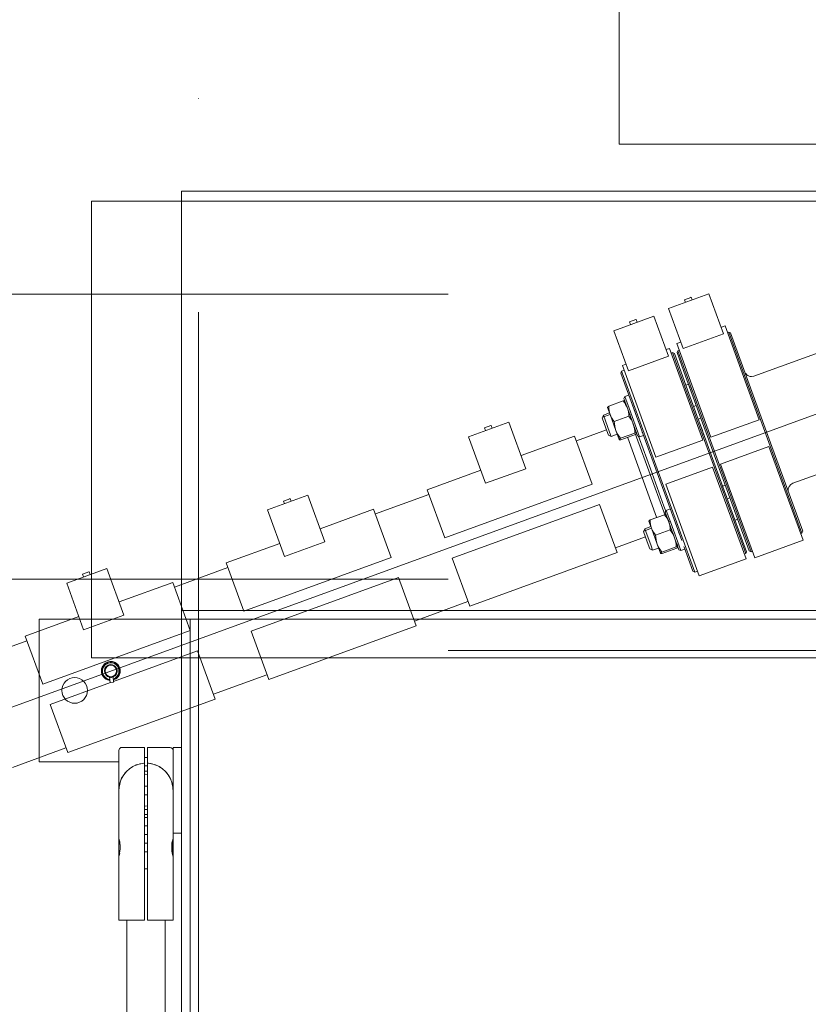
# Model space of a CAD drawing. Units: millimetres. Extents: x 34161 to 51022, y -3870 to 44297.
# Drawn here: x 34875 to 35428, y 30392 to 31082 of the extents above; entities that cross this region are included whole.
import ezdxf

# ---------------------------------------------------------------- set-up
doc = ezdxf.new("R2010")
doc.units = ezdxf.units.MM
doc.linetypes.add('ACAD_ISO04W100', pattern=[30, 24, -3, 0, -3])
doc.layers.add('D-A_Achsen', color=7, linetype='Continuous')
doc.layers.add('D-A_BS10', color=7, linetype='Continuous')
doc.layers.add('D-A_BS1', color=7, linetype='Continuous', lineweight=15, true_color=0xc8c8c8)

msp = doc.modelspace()

# ---------------------------------------------------------------- linework, layer by layer
at = {"layer": 'D-A_Achsen', "linetype": 'ACAD_ISO04W100', "lineweight": 15, "ltscale": 50}
msp.add_line((35000, -3325), (35000, 43735), dxfattribs=at)
at = {"layer": 'D-A_BS1', "linetype": 'Continuous', "lineweight": 13}
for p, q in [((35295, 31435), (35295, 30995)), ((36215, 30995), (35295, 30995)), ((38625, 30955), (34925, 30955)), ((34925, 30955), (34925, 30635)), ((34615, 30890), (35175, 30890)), ((34615, 30690), (35175, 30690)), ((39715, 30640), (35175, 30640)), ((34925, 30635), (38625, 30635))]:
    msp.add_line(p, q, dxfattribs=at)
at = {"layer": 'D-A_BS10', "linetype": 'Continuous', "lineweight": 13}
for p, q in [((34469.72, 30455.17), (38769.6, 32020.2)), ((35758.08, 30962.09), (34988.08, 30962.09)), ((34988.08, 30962.09), (34988.08, 30674.09)), ((35329.6, 30879.88), (35357.79, 30890.14)), ((35340.66, 30886.03), (35345.18, 30887.68)), ((35340.66, 30886.03), (35341.35, 30884.15)), ((35345.18, 30887.68), (35345.36, 30887.74)), ((35346.05, 30885.86), (35345.36, 30887.74)), ((35357.79, 30890.14), (35368.01, 30862.07)), ((35339.82, 30851.81), (35329.6, 30879.88)), ((35291.12, 30864.28), (35319.31, 30874.54)), ((35302.18, 30870.43), (35306.7, 30872.08)), ((35302.18, 30870.43), (35302.86, 30868.55)), ((35306.7, 30872.08), (35306.88, 30872.14)), ((35307.56, 30870.26), (35306.88, 30872.14)), ((35319.31, 30874.54), (35329.56, 30846.37)), ((35301.37, 30836.11), (35291.12, 30864.28)), ((35366.35, 30866.62), (35369.17, 30867.65)), ((35393.1, 30801.89), (35369.17, 30867.65)), ((35371.85, 30863.22), (35370.91, 30862.88)), ((35388.76, 30816.75), (35371.85, 30863.22)), ((35373.09, 30862.72), (35371.85, 30863.22)), ((35335.34, 30855.34), (35338.16, 30856.36)), ((35368.01, 30862.07), (35339.82, 30851.81)), ((35401.14, 30785.66), (35373.09, 30862.72)), ((35389.42, 30832.48), (35462.72, 30859.16)), ((35327.87, 30851.02), (35330.22, 30851.88)), ((35353.64, 30787.53), (35330.22, 30851.88)), ((35359.27, 30789.58), (35335.34, 30855.34)), ((35335.51, 30849.04), (35336.14, 30850.22)), ((35337.08, 30850.56), (35336.14, 30850.22)), ((35336.14, 30850.22), (35343.86, 30829.01)), ((35329.56, 30846.37), (35301.37, 30836.11)), ((35331.4, 30848.61), (35332.34, 30848.95)), ((35341.72, 30823.19), (35332.34, 30848.95)), ((35332.34, 30848.95), (35333.63, 30848.35)), ((35342.91, 30822.85), (35333.63, 30848.35)), ((35335.51, 30849.04), (35341.52, 30832.5)), ((35296.06, 30834.63), (35296.64, 30835.96)), ((35296.64, 30835.96), (35298.52, 30836.64)), ((35296.64, 30835.96), (35297.74, 30832.92)), ((35297.33, 30839.91), (35299.68, 30840.76)), ((35320.75, 30775.56), (35297.33, 30839.91)), ((35383.41, 30834.59), (35383.05, 30835.37)), ((35296.06, 30834.63), (35338.79, 30717.21)), ((35297.74, 30832.92), (35347.94, 30695)), ((35341.52, 30832.5), (35386.09, 30710.07)), ((35343.86, 30829.01), (35387.41, 30709.37)), ((35383.7, 30834.24), (35383.41, 30834.59)), ((35384.53, 30833.26), (35383.7, 30834.24)), ((35385.12, 30832.92), (35384.53, 30833.26)), ((35386.03, 30832.39), (35385.12, 30832.92)), ((35386.8, 30832.26), (35386.03, 30832.39)), ((35387.74, 30832.09), (35386.8, 30832.26)), ((35389.42, 30832.48), (35387.74, 30832.09)), ((35389.45, 30832.4), (35389.42, 30832.48)), ((35341.69, 30826.2), (35343.57, 30826.89)), ((35383.65, 30708), (35341.72, 30823.19)), ((35384.23, 30709.33), (35342.91, 30822.85)), ((35343.57, 30826.88), (35343.57, 30826.89)), ((35343.67, 30826.61), (35343.57, 30826.88)), ((35343.8, 30826.24), (35343.67, 30826.61)), ((35343.89, 30826.01), (35343.83, 30826.17)), ((35344.22, 30825.1), (35343.89, 30826.01)), ((35344.47, 30824.41), (35344.22, 30825.1)), ((35345.16, 30822.53), (35345.07, 30822.75)), ((35345.54, 30821.47), (35345.16, 30822.53)), ((35287.58, 30811.33), (35297.78, 30815.05)), ((35298.25, 30815.07), (35297.78, 30815.05)), ((35297.78, 30815.05), (35298.68, 30813.88)), ((35298.62, 30815.05), (35298.25, 30815.07)), ((35298.29, 30816.79), (35298.89, 30818.07)), ((35298.29, 30816.79), (35301.05, 30809.2)), ((35298.87, 30814.99), (35298.62, 30815.05)), ((35298.99, 30814.87), (35298.87, 30814.99)), ((35298.89, 30818.07), (35301.71, 30819.1)), ((35298.89, 30818.07), (35301.85, 30809.94)), ((35301.71, 30819.1), (35304.67, 30810.96)), ((35347.96, 30814.82), (35347.85, 30815.12)), ((35348.25, 30814.02), (35347.96, 30814.82)), ((35423.11, 30722.36), (35388.76, 30816.75)), ((35286.79, 30810.59), (35286.77, 30810.43)), ((35286.77, 30810.43), (35288.52, 30805.62)), ((35286.94, 30810.8), (35286.79, 30810.59)), ((35287.22, 30811.05), (35286.94, 30810.8)), ((35287.58, 30811.33), (35287.22, 30811.05)), ((35287.64, 30809.87), (35287.58, 30811.33)), ((35287.81, 30808.42), (35287.64, 30809.87)), ((35288.1, 30807), (35287.81, 30808.42)), ((35298.68, 30813.88), (35299.48, 30812.67)), ((35299.48, 30812.67), (35300.17, 30811.4)), ((35300.17, 30811.4), (35300.48, 30810.66)), ((35300.48, 30810.66), (35300.74, 30810.07)), ((35300.74, 30810.06), (35301.07, 30809.15)), ((35300.74, 30810.06), (35301.02, 30809.16)), ((35301.02, 30809.16), (35301.16, 30808.68)), ((35301.05, 30809.2), (35307.87, 30790.48)), ((35301.07, 30809.15), (35301.64, 30807.58)), ((35301.16, 30808.68), (35301.45, 30807.26)), ((35301.85, 30809.94), (35309.15, 30789.88)), ((35304.67, 30810.96), (35306.07, 30807.12)), ((35349.02, 30811.9), (35347.15, 30811.21)), ((35283.9, 30805.17), (35283.02, 30803.2)), ((35283.02, 30803.2), (35285.61, 30796.08)), ((35288.55, 30805.55), (35283.2, 30803.61)), ((35288.13, 30806.71), (35283.9, 30805.17)), ((35288.27, 30793.16), (35283.9, 30805.17)), ((35288.52, 30805.62), (35288.1, 30807)), ((35289.09, 30804.29), (35288.52, 30805.62)), ((35288.52, 30805.62), (35292.61, 30794.38)), ((35289.78, 30803.01), (35289.09, 30804.29)), ((35290.58, 30801.8), (35289.78, 30803.01)), ((35291.48, 30800.64), (35290.58, 30801.8)), ((35291.48, 30800.64), (35301.68, 30804.35)), ((35301.45, 30807.26), (35301.62, 30805.81)), ((35301.62, 30805.81), (35301.68, 30804.35)), ((35301.64, 30807.58), (35301.78, 30807.19)), ((35301.68, 30804.35), (35302.62, 30803.05)), ((35301.78, 30807.19), (35302.54, 30805.1)), ((35302.54, 30805.1), (35302.64, 30804.83)), ((35302.62, 30803.05), (35303.47, 30801.7)), ((35302.64, 30804.83), (35302.97, 30803.94)), ((35302.97, 30803.94), (35303.32, 30802.96)), ((35303.32, 30802.96), (35303.63, 30802.11)), ((35303.47, 30801.7), (35304.22, 30800.3)), ((35306.07, 30807.12), (35306.46, 30806.04)), ((35306.66, 30805.48), (35307.04, 30804.45)), ((35307.04, 30804.45), (35309.78, 30796.92)), ((35352.26, 30802.99), (35350.38, 30802.31)), ((35393.1, 30801.89), (35359.27, 30789.58)), ((35217.58, 30800.26), (35189.38, 30790)), ((35200.45, 30796.16), (35204.97, 30797.8)), ((35200.45, 30796.16), (35201.13, 30794.28)), ((35204.97, 30797.8), (35205.15, 30797.87)), ((35205.83, 30795.99), (35205.15, 30797.87)), ((35229.48, 30767.57), (35217.58, 30800.26)), ((35286.05, 30794.86), (35264.91, 30787.16)), ((35285.61, 30796.08), (35287.45, 30791.03)), ((35291.59, 30799.04), (35291.48, 30800.64)), ((35291.8, 30797.46), (35291.59, 30799.04)), ((35292.14, 30795.9), (35291.8, 30797.46)), ((35292.61, 30794.38), (35292.14, 30795.9)), ((35292.61, 30794.38), (35294.95, 30787.95)), ((35293.23, 30792.91), (35292.61, 30794.38)), ((35304.22, 30800.3), (35304.83, 30798.83)), ((35304.83, 30798.83), (35304.86, 30798.74)), ((35304.83, 30798.83), (35305.3, 30797.31)), ((35304.86, 30798.74), (35305.07, 30798.17)), ((35305.07, 30798.17), (35305.28, 30797.59)), ((35305.28, 30797.59), (35305.73, 30796.35)), ((35305.3, 30797.31), (35305.64, 30795.75)), ((35305.64, 30795.75), (35305.85, 30794.17)), ((35305.73, 30796.35), (35306.11, 30795.3)), ((35305.85, 30794.17), (35305.96, 30792.57)), ((35310.57, 30794.75), (35310.84, 30793.99)), ((35310.84, 30793.99), (35311.13, 30793.21)), ((35350.96, 30800.74), (35351, 30800.62)), ((35351, 30800.62), (35351.08, 30800.41)), ((35351.08, 30800.41), (35353.07, 30794.94)), ((35353.07, 30794.94), (35354.19, 30791.84)), ((35201.29, 30757.31), (35189.38, 30790)), ((35226.13, 30776.77), (35263.71, 30790.45)), ((35276.03, 30756.62), (35263.71, 30790.45)), ((35289.37, 30790.13), (35287.45, 30791.03)), ((35289.37, 30790.13), (35288.27, 30793.16)), ((35289.37, 30790.13), (35293.6, 30791.67)), ((35293.97, 30791.5), (35293.23, 30792.91)), ((35294.82, 30790.15), (35293.97, 30791.5)), ((35295.76, 30788.86), (35294.82, 30790.15)), ((35294.95, 30787.95), (35294.97, 30788.11)), ((35295.07, 30787.84), (35294.95, 30787.95)), ((35294.97, 30788.11), (35295.13, 30788.32)), ((35295.32, 30787.78), (35295.07, 30787.84)), ((35295.13, 30788.32), (35295.4, 30788.57)), ((35295.69, 30787.76), (35295.32, 30787.78)), ((35295.4, 30788.57), (35295.76, 30788.86)), ((35296.16, 30787.78), (35295.69, 30787.76)), ((35295.76, 30788.86), (35305.96, 30792.57)), ((35296.16, 30787.78), (35306.36, 30791.49)), ((35300.79, 30789.46), (35300.9, 30789.15)), ((35300.9, 30789.15), (35321.12, 30733.6)), ((35305.96, 30792.57), (35306.43, 30792.59)), ((35306.73, 30791.78), (35306.36, 30791.49)), ((35306.42, 30791.54), (35307.12, 30789.61)), ((35306.43, 30792.59), (35306.8, 30792.57)), ((35307, 30792.03), (35306.73, 30791.78)), ((35306.8, 30792.57), (35307.05, 30792.51)), ((35306.84, 30793.3), (35307.02, 30792.8)), ((35307.15, 30792.24), (35307, 30792.03)), ((35307.02, 30792.8), (35307.17, 30792.4)), ((35307.05, 30792.51), (35307.17, 30792.4)), ((35307.12, 30789.61), (35326.18, 30737.24)), ((35307.17, 30792.4), (35307.15, 30792.24)), ((35309.15, 30789.88), (35307.87, 30790.48)), ((35308.51, 30790.18), (35309.1, 30788.55)), ((35309.1, 30788.55), (35316.8, 30767.41)), ((35309.15, 30789.88), (35311.97, 30790.91)), ((35311.13, 30793.21), (35311.2, 30793.01)), ((35353.64, 30787.53), (35320.75, 30775.56)), ((35354.19, 30791.84), (35354.33, 30791.48)), ((35399.94, 30783.1), (35366.11, 30770.79)), ((35423.88, 30717.35), (35399.94, 30783.1)), ((35423.67, 30723.75), (35401.14, 30785.66)), ((35490.08, 30783.98), (35416.78, 30757.3)), ((35160.35, 30752.83), (35197.94, 30766.51)), ((35229.48, 30767.57), (35201.29, 30757.31)), ((35316.8, 30767.41), (35326.3, 30741.29)), ((35360.48, 30768.74), (35327.59, 30756.77)), ((35383.9, 30704.39), (35360.48, 30768.74)), ((35390.05, 30705.03), (35366.11, 30770.79)), ((35172.66, 30719), (35160.35, 30752.83)), ((35276.03, 30756.62), (35172.66, 30719)), ((35351.01, 30692.42), (35327.59, 30756.77)), ((35367.24, 30756.01), (35368.67, 30752.08)), ((35367.49, 30755.32), (35369.37, 30756.01)), ((35413.57, 30753.47), (35414.16, 30755.11)), ((35413.57, 30751.74), (35413.57, 30753.47)), ((35414.16, 30755.11), (35415.28, 30756.44)), ((35415.28, 30756.44), (35416.78, 30757.3)), ((35416.78, 30757.3), (35416.66, 30757.64)), ((35076.62, 30748.96), (35048.43, 30738.7)), ((35059.49, 30744.85), (35064.01, 30746.5)), ((35064.01, 30746.5), (35064.19, 30746.56)), ((35064.88, 30744.68), (35064.19, 30746.56)), ((35088.52, 30716.26), (35076.62, 30748.96)), ((35161.54, 30749.54), (35123.96, 30735.86)), ((35368.67, 30752.08), (35370.13, 30748.06)), ((35370.13, 30748.06), (35370.32, 30747.53)), ((35370.71, 30746.47), (35372.59, 30747.15)), ((35372.59, 30747.14), (35372.59, 30747.15)), ((35372.65, 30746.98), (35372.62, 30747.08)), ((35372.68, 30746.9), (35372.65, 30746.98)), ((35372.84, 30746.46), (35372.76, 30746.69)), ((35372.88, 30746.36), (35372.84, 30746.46)), ((35413.66, 30751.27), (35413.57, 30751.74)), ((35059.49, 30744.85), (35060.18, 30742.97)), ((35085.17, 30725.47), (35122.76, 30739.15)), ((35135.07, 30705.32), (35122.76, 30739.15)), ((35281.16, 30742.53), (35177.79, 30704.9)), ((35293.47, 30708.7), (35281.16, 30742.53)), ((35326.3, 30741.29), (35327.61, 30737.7)), ((35327.91, 30738.34), (35330.73, 30739.36)), ((35330.73, 30739.36), (35330.74, 30739.32)), ((35373.55, 30744.5), (35373.47, 30744.72)), ((35373.67, 30744.18), (35373.55, 30744.5)), ((35373.86, 30743.67), (35373.67, 30744.18)), ((35374.59, 30741.64), (35374.38, 30742.23)), ((35374.74, 30741.25), (35374.59, 30741.64)), ((35375.1, 30740.25), (35374.74, 30741.25)), ((35060.33, 30706), (35048.43, 30738.7)), ((35316.6, 30731.6), (35326.81, 30735.31)), ((35321.12, 30733.6), (35321.24, 30733.28)), ((35326.18, 30737.24), (35326.88, 30735.31)), ((35327.27, 30735.33), (35326.81, 30735.31)), ((35326.81, 30735.31), (35327.7, 30734.15)), ((35327.64, 30735.31), (35327.27, 30735.33)), ((35327.31, 30737.06), (35327.91, 30738.34)), ((35327.31, 30737.06), (35330.08, 30729.46)), ((35327.89, 30735.25), (35327.64, 30735.31)), ((35327.7, 30734.15), (35328.5, 30732.93)), ((35328.01, 30735.14), (35327.89, 30735.25)), ((35327.91, 30738.34), (35330.87, 30730.2)), ((35328.01, 30735.14), (35328.19, 30734.64)), ((35328.19, 30734.64), (35328.33, 30734.25)), ((35328.5, 30732.93), (35329.2, 30731.66)), ((35328.77, 30733.06), (35328.97, 30732.51)), ((35328.97, 30732.51), (35329.45, 30731.19)), ((35377.41, 30733.9), (35375.91, 30738.02)), ((35378.05, 30732.16), (35376.17, 30731.47)), ((35377.57, 30733.47), (35377.41, 30733.9)), ((35377.74, 30732.99), (35377.7, 30733.11)), ((35378.05, 30732.16), (35377.74, 30732.99)), ((35378.05, 30732.15), (35378.05, 30732.16)), ((35378.06, 30732.13), (35378.05, 30732.15)), ((35312.92, 30725.43), (35312.04, 30723.47)), ((35317.57, 30725.82), (35312.22, 30723.87)), ((35317.15, 30726.97), (35312.92, 30725.43)), ((35317.29, 30713.43), (35312.92, 30725.43)), ((35315.81, 30730.85), (35315.79, 30730.69)), ((35315.79, 30730.69), (35317.54, 30725.88)), ((35315.97, 30731.06), (35315.81, 30730.85)), ((35316.24, 30731.31), (35315.97, 30731.06)), ((35316.6, 30731.6), (35316.24, 30731.31)), ((35316.67, 30730.13), (35316.6, 30731.6)), ((35316.83, 30728.69), (35316.67, 30730.13)), ((35317.12, 30727.27), (35316.83, 30728.69)), ((35317.54, 30725.88), (35317.12, 30727.27)), ((35318.11, 30724.55), (35317.54, 30725.88)), ((35317.54, 30725.88), (35321.63, 30714.64)), ((35329.2, 30731.66), (35329.76, 30730.33)), ((35329.36, 30731.42), (35329.36, 30731.42)), ((35329.76, 30730.33), (35330.03, 30729.57)), ((35329.76, 30730.33), (35330.18, 30728.95)), ((35330.72, 30730.61), (35329.78, 30730.27)), ((35330.08, 30729.46), (35336.89, 30710.75)), ((35330.18, 30728.95), (35330.47, 30727.53)), ((35330.47, 30727.53), (35330.64, 30726.08)), ((35330.64, 30726.08), (35330.7, 30724.61)), ((35330.87, 30730.2), (35338.17, 30710.15)), ((35334.15, 30729.96), (35334.61, 30728.7)), ((35334.61, 30728.7), (35334.85, 30728.04)), ((35292.27, 30711.99), (35313.42, 30719.68)), ((35312.04, 30723.47), (35314.63, 30716.34)), ((35318.8, 30723.28), (35318.11, 30724.55)), ((35319.6, 30722.06), (35318.8, 30723.28)), ((35320.5, 30720.9), (35319.6, 30722.06)), ((35320.5, 30720.9), (35330.7, 30724.61)), ((35320.61, 30719.3), (35320.5, 30720.9)), ((35320.82, 30717.72), (35320.61, 30719.3)), ((35330.7, 30724.61), (35331.64, 30723.32)), ((35331.64, 30723.32), (35332.5, 30721.97)), ((35332.5, 30721.97), (35333.24, 30720.56)), ((35332.57, 30722.62), (35333.12, 30721.11)), ((35333.12, 30721.11), (35333.36, 30720.44)), ((35333.24, 30720.56), (35333.85, 30719.09)), ((35333.36, 30720.44), (35333.85, 30719.09)), ((35333.85, 30719.09), (35334.06, 30718.41)), ((35334.06, 30718.41), (35334.32, 30717.57)), ((35336.66, 30723.07), (35337.03, 30722.05)), ((35337.03, 30722.05), (35337.23, 30721.49)), ((35423.11, 30722.36), (35422.17, 30722.02)), ((35423.67, 30723.75), (35423.11, 30722.36)), ((35019.39, 30701.53), (35056.98, 30715.21)), ((35088.52, 30716.26), (35060.33, 30706)), ((35314.63, 30716.34), (35316.47, 30711.29)), ((35318.39, 30710.4), (35316.47, 30711.29)), ((35318.39, 30710.4), (35317.29, 30713.43)), ((35318.39, 30710.4), (35322.62, 30711.94)), ((35321.16, 30716.17), (35320.82, 30717.72)), ((35321.63, 30714.64), (35321.16, 30716.17)), ((35321.63, 30714.64), (35323.97, 30708.22)), ((35322.25, 30713.18), (35321.63, 30714.64)), ((35322.99, 30711.77), (35322.25, 30713.18)), ((35323.84, 30710.42), (35322.99, 30711.77)), ((35324.78, 30709.12), (35334.99, 30712.84)), ((35325.18, 30708.04), (35335.38, 30711.76)), ((35334.32, 30717.57), (35334.66, 30716.02)), ((35334.66, 30716.02), (35334.88, 30714.43)), ((35334.88, 30714.43), (35334.99, 30712.84)), ((35334.99, 30712.84), (35335.45, 30712.86)), ((35335.28, 30715.17), (35335.31, 30715.08)), ((35335.31, 30715.08), (35335.75, 30713.88)), ((35335.75, 30712.04), (35335.38, 30711.76)), ((35335.45, 30712.86), (35335.82, 30712.84)), ((35335.75, 30713.88), (35336.01, 30713.15)), ((35336.02, 30712.29), (35335.75, 30712.04)), ((35335.82, 30712.84), (35336.07, 30712.77)), ((35336.17, 30712.5), (35336.02, 30712.29)), ((35336.07, 30712.77), (35336.19, 30712.66)), ((35336.19, 30712.66), (35336.17, 30712.5)), ((35338.17, 30710.15), (35340.99, 30711.17)), ((35340.29, 30713.11), (35340.53, 30712.43)), ((35340.53, 30712.43), (35346.66, 30695.6)), ((35423.88, 30717.35), (35390.05, 30705.03)), ((35135.07, 30705.32), (35031.71, 30667.7)), ((35190.1, 30671.08), (35177.79, 30704.9)), ((35293.47, 30708.7), (35190.1, 30671.08)), ((35324.78, 30709.12), (35323.84, 30710.42)), ((35323.97, 30708.22), (35323.99, 30708.38)), ((35324.09, 30708.11), (35323.97, 30708.22)), ((35323.99, 30708.38), (35324.15, 30708.59)), ((35324.34, 30708.04), (35324.09, 30708.11)), ((35324.15, 30708.59), (35324.42, 30708.84)), ((35324.71, 30708.02), (35324.34, 30708.04)), ((35324.42, 30708.84), (35324.78, 30709.12)), ((35325.18, 30708.04), (35324.71, 30708.02)), ((35338.17, 30710.15), (35336.89, 30710.75)), ((35383.9, 30704.39), (35351.01, 30692.42)), ((35383.65, 30708), (35382.71, 30707.66)), ((35383.65, 30708), (35384.23, 30709.33)), ((35387.41, 30709.37), (35386.09, 30710.07)), ((35388.35, 30709.71), (35387.41, 30709.37)), ((34935.67, 30697.66), (34907.48, 30687.4)), ((34947.57, 30664.96), (34935.67, 30697.66)), ((35020.59, 30698.24), (34983, 30684.56)), ((35031.71, 30667.7), (35019.39, 30701.53)), ((34918.54, 30693.55), (34923.06, 30695.2)), ((34918.54, 30693.55), (34919.22, 30691.67)), ((34923.06, 30695.2), (34923.24, 30695.26)), ((34923.92, 30693.38), (34923.24, 30695.26)), ((35140.2, 30691.22), (35036.84, 30653.6)), ((35152.52, 30657.39), (35140.2, 30691.22)), ((35347.94, 30695), (35346.66, 30695.6)), ((35349.82, 30695.69), (35347.94, 30695)), ((34919.38, 30654.7), (34907.48, 30687.4)), ((34944.22, 30674.16), (34981.81, 30687.85)), ((34994.12, 30654.02), (34981.81, 30687.85)), ((34988.08, 30674.09), (34988.08, 30668.09)), ((35151.32, 30660.68), (35188.91, 30674.36)), ((34878.44, 30650.22), (34916.03, 30663.9)), ((34947.57, 30664.96), (34919.38, 30654.7)), ((35758.08, 30668.09), (34988.08, 30668.09)), ((34988.08, 30668.09), (34988.08, 30662.09)), ((34888.08, 30562.09), (34888.08, 30662.09)), ((34888.08, 30662.09), (34988.08, 30662.09)), ((34988.08, 30662.09), (34988.08, 29862.09)), ((34988.08, 30662.09), (34994.08, 30662.09)), ((34994.08, 30662.09), (34994.08, 29862.09)), ((35000.08, 30662.09), (34994.08, 30662.09)), ((35000.08, 30662.09), (35746.08, 30662.09)), ((35152.52, 30657.39), (35049.15, 30619.77)), ((34890.75, 30616.39), (34878.44, 30650.22)), ((34994.12, 30654.02), (34890.75, 30616.39)), ((35049.15, 30619.77), (35036.84, 30653.6)), ((34879.64, 30646.93), (34842.05, 30633.25)), ((34999.25, 30639.92), (34940.32, 30618.47)), ((35011.56, 30606.09), (34999.25, 30639.92)), ((34932.65, 30628.91), (34932.63, 30628.87)), ((34932.77, 30629.08), (34932.65, 30628.91)), ((34933.57, 30630.2), (34933.46, 30630.05)), ((34933.79, 30630.4), (34933.57, 30630.2)), ((34934.76, 30631.23), (34934.54, 30631.04)), ((34934.94, 30631.32), (34934.76, 30631.23)), ((34936.17, 30631.94), (34935.94, 30631.83)), ((34936.24, 30631.96), (34936.17, 30631.94)), ((34937.72, 30632.3), (34937.64, 30632.29)), ((34937.85, 30632.3), (34937.72, 30632.3)), ((34938, 30632.3), (34937.85, 30632.3)), ((34939.29, 30632.28), (34939.08, 30632.29)), ((34939.56, 30632.21), (34939.29, 30632.28)), ((34940.82, 30631.89), (34940.54, 30631.96)), ((34940.98, 30631.81), (34940.82, 30631.89)), ((34942.22, 30631.13), (34942.08, 30631.21)), ((34942.25, 30631.11), (34942.22, 30631.13)), ((34943.4, 30630.07), (34943.31, 30630.15)), ((34943.56, 30629.82), (34943.4, 30630.07)), ((34944.25, 30628.8), (34944.15, 30628.96)), ((34944.28, 30628.76), (34944.25, 30628.8)), ((34944.38, 30628.49), (34944.28, 30628.76)), ((34931.88, 30626.1), (34931.85, 30625.87)), ((34931.85, 30625.87), (34931.87, 30625.6)), ((34931.98, 30624.61), (34932.01, 30624.3)), ((34932.01, 30624.3), (34932.06, 30624.14)), ((34932.05, 30627.37), (34932.02, 30627.13)), ((34932.06, 30627.43), (34932.05, 30627.37)), ((34932.1, 30627.53), (34932.06, 30627.43)), ((34932.33, 30623.36), (34932.46, 30622.99)), ((34932.46, 30622.99), (34932.51, 30622.89)), ((34932.8, 30622.4), (34933.07, 30621.94)), ((34933.07, 30621.94), (34933.13, 30621.87)), ((34940.18, 30620.03), (34940.04, 30621.57)), ((34943.41, 30621.51), (34943.45, 30621.55)), ((34943.45, 30621.55), (34943.57, 30621.66)), ((34943.57, 30621.66), (34943.74, 30621.93)), ((34944.06, 30622.41), (34944.23, 30622.66)), ((34944.23, 30622.66), (34944.32, 30622.91)), ((34944.78, 30627.47), (34944.66, 30627.77)), ((34944.69, 30623.87), (34944.8, 30624.15)), ((34944.82, 30627.2), (34944.78, 30627.47)), ((34944.8, 30624.16), (34944.81, 30624.26)), ((34944.8, 30624.15), (34944.8, 30624.16)), ((34944.97, 30626.34), (34944.92, 30626.62)), ((34944.98, 30626.27), (34944.97, 30626.34)), ((34944.97, 30626.1), (34944.98, 30626.27)), ((35010.36, 30609.38), (35047.95, 30623.06)), ((34938.24, 30617.72), (34895.88, 30602.3)), ((34934.44, 30620.56), (34934.57, 30620.43)), ((34934.57, 30620.43), (34934.57, 30620.43)), ((34934.57, 30620.43), (34934.78, 30620.31)), ((34935.71, 30619.8), (34935.97, 30619.66)), ((34935.97, 30619.66), (34936.1, 30619.62)), ((34936.64, 30619.46), (34937.12, 30619.32)), ((34937.12, 30619.32), (34937.24, 30619.31)), ((34937.74, 30619.24), (34937.44, 30619.26)), ((34937.55, 30621.35), (34937.69, 30619.81)), ((34937.73, 30619.3), (34937.69, 30619.81)), ((34937.87, 30617.68), (34937.73, 30619.3)), ((34937.87, 30617.68), (34940.37, 30617.9)), ((34940.18, 30620.03), (34940.22, 30619.52)), ((34940.22, 30619.52), (34940.37, 30617.9)), ((34941.11, 30619.76), (34940.23, 30619.46)), ((34940.43, 30619.53), (34940.67, 30619.58)), ((34940.67, 30619.58), (34940.83, 30619.66)), ((34942.23, 30620.41), (34942.26, 30620.42)), ((34942.26, 30620.42), (34942.36, 30620.52)), ((34908.2, 30568.47), (34895.88, 30602.3)), ((35011.56, 30606.09), (34908.2, 30568.47)), ((34869.41, 30558.08), (34907, 30571.76)), ((34944.08, 30570.09), (34944.2, 30570.77)), ((34944.08, 30542.09), (34944.08, 30570.09)), ((34944.08, 30570.09), (34944.15, 30570.09)), ((34962.08, 30572.09), (34946.08, 30572.09)), ((34946.08, 30572.06), (34946.08, 30572.09)), ((34962.08, 30570.09), (34962.08, 30572.09)), ((34962.08, 30570.09), (34962.08, 30561.06)), ((34964.08, 30570.09), (34964.08, 30572.09)), ((34980.08, 30572.09), (34964.08, 30572.09)), ((34964.08, 30561.06), (34964.08, 30570.09)), ((34980.08, 30572.06), (34980.08, 30572.09)), ((34982.08, 30570.09), (34982.05, 30570.09)), ((34982.08, 30572.09), (34982.08, 30542.09)), ((34988.08, 30572.09), (34982.08, 30572.09)), ((34888.08, 30562.09), (34944.08, 30562.09)), ((34955.97, 30559.71), (34955.96, 30559.7)), ((34956.82, 30560.01), (34956.58, 30559.94)), ((34958.75, 30560.59), (34958.43, 30560.5)), ((34959.43, 30560.73), (34958.75, 30560.59)), ((34959.78, 30560.8), (34959.74, 30560.79)), ((34959.8, 30560.8), (34959.78, 30560.8)), ((34961.62, 30561.03), (34960.58, 30560.9)), ((34961.88, 30561.05), (34961.62, 30561.03)), ((34962.08, 30565.04), (34964.08, 30565.04)), ((34962.08, 30498.09), (34962.08, 30561.06)), ((34964.08, 30561.06), (34964.08, 30498.09)), ((34964.15, 30561.06), (34964.53, 30561.03)), ((34964.53, 30561.03), (34964.75, 30561.01)), ((34966.3, 30560.81), (34966.38, 30560.8)), ((34967.41, 30560.59), (34967.45, 30560.58)), ((34969.41, 30559.99), (34969.57, 30559.94)), ((34969.57, 30559.94), (34969.66, 30559.91)), ((34970.05, 30559.76), (34970.18, 30559.71)), ((34970.18, 30559.71), (34970.19, 30559.71)), ((34947.42, 30552.82), (34947.13, 30552.42)), ((34948.52, 30554.3), (34948.3, 30554)), ((34948.98, 30554.81), (34948.89, 30554.73)), ((34950.86, 30556.64), (34950.83, 30556.61)), ((34951.02, 30556.77), (34950.99, 30556.75)), ((34953.37, 30558.42), (34953.3, 30558.38)), ((34953.68, 30558.59), (34953.58, 30558.54)), ((34962.08, 30559.17), (34964.08, 30559.17)), ((34963.08, 30555.59), (34962.08, 30555.48)), ((34963.08, 30553.29), (34962.08, 30553.06)), ((34964.08, 30555.48), (34963.08, 30555.59)), ((34964.08, 30553.06), (34963.08, 30553.29)), ((34972.4, 30558.63), (34972.58, 30558.54)), ((34972.79, 30558.42), (34973.04, 30558.24)), ((34974.86, 30556.96), (34975.16, 30556.75)), ((34975.29, 30556.64), (34975.36, 30556.57)), ((34977.19, 30554.8), (34977.26, 30554.73)), ((34977.63, 30554.3), (34977.94, 30553.89)), ((34978.81, 30552.71), (34979.02, 30552.42)), ((34944.19, 30544.17), (34944.38, 30545.46)), ((34944.38, 30545.46), (34944.6, 30546.54)), ((34944.51, 30545.33), (34944.7, 30546.26)), ((34944.83, 30547.39), (34944.6, 30546.54)), ((34944.7, 30546.26), (34945.02, 30547.72)), ((34944.76, 30547.12), (34944.71, 30546.91)), ((34944.84, 30547.38), (34944.76, 30547.12)), ((34945, 30547.85), (34944.83, 30547.39)), ((34945.04, 30547.92), (34945, 30547.85)), ((34945.02, 30547.72), (34945.04, 30547.92)), ((34945.22, 30548.59), (34945.06, 30548.09)), ((34945.47, 30549.21), (34945.22, 30548.59)), ((34945.74, 30549.86), (34945.7, 30549.78)), ((34980.21, 30550.26), (34980.41, 30549.86)), ((34980.41, 30549.86), (34980.45, 30549.78)), ((34980.79, 30548.94), (34980.93, 30548.59)), ((34980.93, 30548.59), (34981.07, 30548.16)), ((34981.11, 30547.92), (34981.16, 30547.85)), ((34981.13, 30547.72), (34981.11, 30547.92)), ((34981.45, 30546.26), (34981.13, 30547.72)), ((34981.16, 30547.85), (34981.32, 30547.39)), ((34981.31, 30547.38), (34981.4, 30547.12)), ((34981.32, 30547.39), (34981.55, 30546.54)), ((34981.4, 30547.12), (34981.45, 30546.91)), ((34981.64, 30545.33), (34981.45, 30546.26)), ((34981.77, 30545.46), (34981.55, 30546.54)), ((34981.96, 30544.17), (34981.77, 30545.46)), ((34944.08, 30541.92), (34944.11, 30543.23)), ((34944.08, 30540.72), (34944.15, 30542.6)), ((34944.09, 30542.25), (34944.08, 30542.09)), ((34944.08, 30510.03), (34944.08, 30542.09)), ((34944.08, 30542.09), (34944.08, 30542.09)), ((34944.08, 30514.09), (34944.08, 30542.09)), ((34944.09, 30541.56), (34944.08, 30541.92)), ((34944.09, 30540.99), (34944.08, 30540.72)), ((34944.1, 30540.99), (34944.09, 30540.99)), ((34944.1, 30540.71), (34944.1, 30540.99)), ((34944.1, 30540.13), (34944.1, 30540.71)), ((34944.1, 30539.82), (34944.1, 30540.13)), ((34944.1, 30538.69), (34944.1, 30539.82)), ((34944.1, 30537.33), (34944.1, 30538.69)), ((34944.11, 30543.23), (34944.19, 30544.17)), ((34944.15, 30542.6), (34944.19, 30543.11)), ((34944.19, 30543.11), (34944.33, 30544.26)), ((34944.2, 30544.27), (34944.2, 30544.23)), ((34944.33, 30544.26), (34944.51, 30545.33)), ((34944.37, 30545.42), (34944.36, 30545.39)), ((34962.08, 30544.92), (34964.08, 30544.92)), ((34964.08, 30538.93), (34962.08, 30538.93)), ((34981.82, 30544.27), (34981.64, 30545.33)), ((34981.78, 30545.42), (34981.79, 30545.39)), ((34981.97, 30543.11), (34981.82, 30544.27)), ((34981.95, 30544.27), (34981.95, 30544.23)), ((34982.04, 30543.23), (34981.96, 30544.17)), ((34982.05, 30541.91), (34981.97, 30543.11)), ((34982.08, 30541.92), (34982.04, 30543.23)), ((34982.07, 30540.72), (34982.05, 30541.91)), ((34982.05, 30540.99), (34982.05, 30540.52)), ((34982.06, 30540.99), (34982.05, 30540.99)), ((34982.05, 30540.52), (34982.05, 30540.13)), ((34982.05, 30540.13), (34982.05, 30539.46)), ((34982.05, 30539.46), (34982.05, 30538.18)), ((34982.06, 30541.57), (34982.08, 30541.92)), ((34982.07, 30540.72), (34982.06, 30540.99)), ((34982.07, 30542.25), (34982.08, 30542.09)), ((34982.08, 30542.09), (34982.07, 30542.09)), ((34982.08, 30510.03), (34982.08, 30542.09)), ((34944.1, 30535.74), (34944.1, 30537.33)), ((34944.1, 30532.49), (34944.1, 30535.74)), ((34944.1, 30527.38), (34944.1, 30532.49)), ((34982.05, 30538.18), (34982.05, 30536.69)), ((34982.05, 30536.69), (34982.05, 30534.44)), ((34982.05, 30534.44), (34982.05, 30530.34)), ((34944.1, 30510.24), (34944.1, 30527.38)), ((34962.08, 30531.12), (34963.08, 30530.89)), ((34962.08, 30528.67), (34964.08, 30528.67)), ((34962.08, 30525.04), (34964.08, 30525.04)), ((34963.08, 30530.89), (34964.08, 30531.12)), ((34964.08, 30527.82), (34964.08, 30528.63)), ((34982.05, 30530.34), (34982.05, 30520.85)), ((34962.08, 30523.07), (34964.08, 30523.07)), ((34982.05, 30520.85), (34982.05, 30507.88)), ((34962.08, 30517.09), (34964.08, 30517.09)), ((34962.08, 30517.09), (34964.08, 30517.09)), ((34964.08, 30511.09), (34962.08, 30511.09)), ((34988.08, 30512.09), (34982.08, 30512.09)), ((34944.08, 30510.03), (34944.08, 30471.09)), ((34944.08, 30507.8), (34944.1, 30507.92)), ((34944.08, 30507.8), (34944.09, 30507.87)), ((34944.13, 30507.45), (34944.08, 30507.8)), ((34944.1, 30507.92), (34944.19, 30507.81)), ((34944.43, 30506.1), (34944.13, 30507.45)), ((34944.19, 30507.81), (34944.33, 30507.45)), ((34944.33, 30507.45), (34944.51, 30506.86)), ((34944.62, 30505.25), (34944.43, 30506.1)), ((34944.51, 30506.86), (34944.7, 30506.06)), ((34944.91, 30503.52), (34944.62, 30505.25)), ((34944.7, 30506.06), (34944.85, 30505.21)), ((34944.85, 30505.21), (34945.02, 30503.48)), ((34962.08, 30504.92), (34964.08, 30504.92)), ((34981.3, 30505.22), (34981.13, 30503.48)), ((34981.27, 30504.92), (34981.58, 30504.92)), ((34981.45, 30506.07), (34981.3, 30505.22)), ((34981.64, 30506.86), (34981.45, 30506.07)), ((34981.48, 30504.92), (34981.49, 30504.99)), ((34981.49, 30504.99), (34981.53, 30505.25)), ((34981.53, 30505.25), (34981.72, 30506.1)), ((34981.58, 30498.93), (34981.58, 30504.92)), ((34981.82, 30507.45), (34981.64, 30506.86)), ((34981.72, 30506.1), (34981.93, 30507.03)), ((34981.96, 30507.81), (34981.82, 30507.45)), ((34981.93, 30507.03), (34982.02, 30507.45)), ((34982, 30507.86), (34981.96, 30507.81)), ((34982.07, 30507.8), (34982, 30507.86)), ((34982.02, 30507.45), (34982.07, 30507.8)), ((34982.07, 30507.87), (34982.07, 30507.8)), ((34982.08, 30471.09), (34982.08, 30510.03)), ((34944.38, 30497.08), (34944.6, 30498.09)), ((34944.69, 30498.09), (34944.44, 30497.08)), ((34944.84, 30499.45), (34944.6, 30498.09)), ((34945, 30500.98), (34944.84, 30499.45)), ((34945.03, 30502.09), (34944.91, 30503.52)), ((34945.04, 30502.06), (34945, 30500.98)), ((34945.02, 30503.48), (34945.04, 30502.06)), ((34945.04, 30501.85), (34945.03, 30502.09)), ((34964.08, 30498.93), (34962.08, 30498.93)), ((34962.08, 30498.09), (34962.08, 30451.09)), ((34964.08, 30498.09), (34964.08, 30451.09)), ((34981.13, 30503.48), (34981.11, 30502.06)), ((34981.11, 30502.06), (34981.16, 30500.98)), ((34981.16, 30500.98), (34981.32, 30499.45)), ((34981.32, 30499.45), (34981.55, 30498.09)), ((34981.58, 30498.93), (34981.41, 30498.93)), ((34981.46, 30498.09), (34981.71, 30497.08)), ((34981.77, 30497.08), (34981.55, 30498.09)), ((34944.08, 30495.92), (34944.19, 30496.36)), ((34944.13, 30496.07), (34944.08, 30495.92)), ((34944.08, 30495.92), (34944.08, 30451.09)), ((34944.23, 30496.36), (34944.13, 30496.07)), ((34944.19, 30496.36), (34944.38, 30497.08)), ((34944.44, 30497.08), (34944.23, 30496.36)), ((34981.71, 30497.08), (34981.92, 30496.36)), ((34981.96, 30496.36), (34981.77, 30497.08)), ((34981.92, 30496.36), (34982.02, 30496.07)), ((34982.04, 30496.07), (34981.96, 30496.36)), ((34982.02, 30496.07), (34982.04, 30496.01)), ((34982.06, 30496.01), (34982.04, 30496.07)), ((34982.04, 30496.01), (34982.06, 30495.97)), ((34982.07, 30451.09), (34982.06, 30496.01)), ((34982.06, 30495.97), (34982.08, 30495.92)), ((34962.08, 30487.09), (34964.08, 30487.09)), ((34944.08, 30471.09), (34944.08, 30471.09)), ((34982.06, 30471.09), (34982.08, 30471.09)), ((34962.08, 30451.09), (34944.08, 30451.09)), ((34949.58, 30246.09), (34949.58, 30451.09)), ((34982.07, 30451.09), (34964.08, 30451.09)), ((34976.58, 30451.09), (34976.58, 30246.09))]:
    msp.add_line(p, q, dxfattribs=at)
for centre, radius in [((34938.42, 30625.76), 4.05), ((34913.08, 30612.09), 9)]:
    msp.add_circle(centre, radius, dxfattribs=at)
for centre, radius, start, end in [((34938.42, 30625.76), 6.58, 10.45429, 261.36462), ((34938.42, 30625.76), 6, 287.02482, 262.97549), ((34938.42, 30625.76), 5.76, 294.09189, 185), ((34938.42, 30625.76), 4.5, 291.12773, 258.87259), ((34938.42, 30625.76), 4.5, 258.87259, 291.12773), ((34938.42, 30625.76), 6.58, 294.09189, 10.45475), ((34946.08, 30570.09), 2, 90.00105, 159.99873), ((34980.08, 30570.09), 2, 0, 90), ((34963.08, 30542.09), 19, 93.01693, 162.63118), ((34963.08, 30542.09), 19, 110.00678, 111.95804), ((34963.08, 30542.09), 19, 17.36882, 86.98307), ((34963.08, 30542.09), 19, 76.82678, 79.99756), ((34963.08, 30542.09), 19, 147.07535, 155.85628), ((34963.08, 30542.09), 19, 138.29517, 140.00242), ((34963.06, 30542.08), 19, 129.45656, 129.9441), ((34963.08, 30542.09), 19, 120.02946, 120.76137), ((34963.07, 30542.09), 19, 59.24584, 59.97791), ((34963.09, 30542.08), 19, 50.0559, 50.54344), ((34963.08, 30542.09), 19, 40.0022, 41.70957), ((34963.08, 30542.09), 19, 29.99341, 32.92038), ((34963.08, 30542.09), 19, 169.99829, 173.41303), ((34963.08, 30542.09), 19, 6.58089, 9.99558)]:
    msp.add_arc(centre, radius, start, end, dxfattribs=at)

doc.saveas('drawing.dxf')
